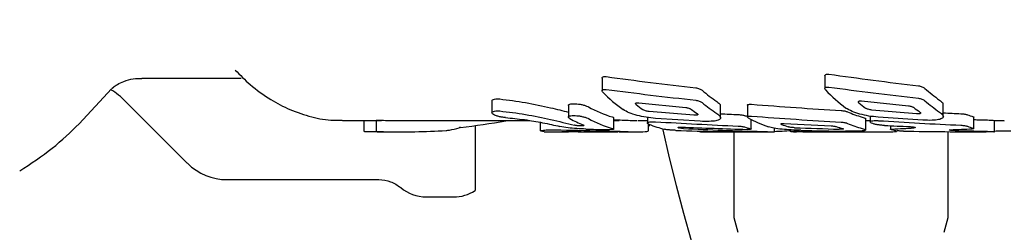
# Model space of a CAD drawing. Units: millimetres. Extents: x 5 to 785, y 5 to 415.
# Drawn here: x 78 to 89, y 106 to 108 of the extents above; entities that cross this region are included whole.
import ezdxf

# ---------------------------------------------------------------- set-up
doc = ezdxf.new("R2010")
doc.units = ezdxf.units.MM
doc.styles.add('SLDTEXTSTYLE0', font='GOTHIC.TTF', dxfattribs={"width": 0.913})
doc.dimstyles.new('SLDDIMSTYLE0', dxfattribs={"dimtxt": 3.5, "dimasz": 3.302, "dimexe": 0, "dimexo": 0.0625, "dimgap": 0.875, "dimtad": 1, "dimlfac": 8, "dimrnd": 1e-09, "dimzin": 12, "dimdsep": 46, "dimtxsty": 'SLDTEXTSTYLE0', "dimsah": 1, "dimcen": 0.09, "dimadec": 0, "dimazin": 3, "dimtfac": 1, "dimtofl": 0, "dimtmove": 0, "dimatfit": 3, "dimfxl": 0, "dimfrac": 2, "dimtolj": 1, "dimtzin": 12, "dimarcsym": 0})

# ---------------------------------------------------------------- blocks, each defined once
blk = doc.blocks.new('_D_1')
at = {"color": 7, "linetype": 'Continuous', "lineweight": 18}
for p, q in [((155.942, 107.257), (155.942, 69.828)), ((54.244, 102.174), (54.244, 69.828)), ((155.942, 70.828), (54.244, 70.828))]:
    blk.add_line(p, q, dxfattribs=at)
for points in [[(54.244, 70.828), (57.546, 70.32), (57.546, 71.336)], [(155.942, 70.828), (152.64, 71.336), (152.64, 70.32)]]:
    blk.add_solid(points, dxfattribs=at)
at = {"color": 7, "linetype": 'Continuous', "lineweight": 18, "insert": (101.214, 75.298), "char_height": 3.5, "attachment_point": 1, "style": 'SLDTEXTSTYLE0'}
blk.add_mtext('820', dxfattribs=at)

msp = doc.modelspace()

# ---------------------------------------------------------------- linework, layer by layer
at = {"color": 7, "linetype": 'Continuous', "lineweight": 25}
for p, q in [((79.6756, 107.6115), (80.7744, 107.6115)), ((84.7712, 107.6122), (84.7712, 107.4713)), ((87.2366, 107.6385), (87.2366, 107.4966)), ((78.9816, 107.1067), (79.3428, 107.4948)), ((79.3346, 107.4862), (79.3428, 107.4948)), ((79.4969, 107.3552), (80.1795, 106.6726)), ((83.5516, 107.3612), (83.5516, 107.2292)), ((87.643, 107.3596), (88.1631, 107.3055)), ((84.3984, 107.311), (84.3984, 107.1807)), ((85.1776, 107.3388), (85.6977, 107.2867)), ((85.7872, 107.2018), (85.2918, 107.2424)), ((86.0824, 107.1746), (86.0824, 107.3047)), ((86.38, 107.3133), (86.38, 107.183)), ((88.2526, 107.2172), (87.7573, 107.2594)), ((88.5479, 107.1887), (88.5479, 107.3193)), ((81.8977, 107.1427), (82.3306, 107.1427)), ((82.1323, 107.1427), (82.1323, 107.0251)), ((82.2714, 107.1449), (82.2714, 107.0198)), ((82.5493, 107.1427), (83.9713, 107.1427)), ((84.9, 107.0488), (84.9, 107.1748)), ((84.9, 107.1427), (84.9613, 107.1427)), ((85.167, 107.1427), (85.273, 107.1427)), ((85.273, 107.1773), (85.273, 107.1161)), ((85.8561, 107.1351), (85.3607, 107.1674)), ((86.4215, 107.0489), (86.4215, 107.156)), ((87.6913, 107.0375), (87.6913, 107.1631)), ((87.7385, 107.1915), (87.7385, 107.1272)), ((88.3215, 107.1472), (87.8262, 107.1812)), ((88.8871, 107.0552), (88.8871, 107.1813)), ((89.113, 107.0187), (89.113, 107.1438)), ((89.113, 107.1427), (89.2032, 107.1427)), ((82.1635, 107.0233), (82.2714, 107.0233)), ((83.3656, 107.0868), (83.3656, 106.3696)), ((84.0874, 107.1231), (84.0874, 107.0275)), ((84.1293, 107.0197), (84.0929, 107.0241)), ((85.2849, 107.0288), (85.2849, 107.1058)), ((85.2913, 107.1022), (85.2913, 107.08)), ((85.8444, 107.0267), (85.8444, 107.0228)), ((86.6791, 107.0177), (86.6791, 107.0583)), ((86.7864, 107.1107), (87.3065, 107.0847)), ((86.8586, 107.022), (86.8513, 107.023)), ((87.9644, 107.0855), (87.9644, 107.0457)), ((88.0303, 107.0236), (88.0303, 107.0313)), ((88.6026, 106.0839), (88.6026, 107.02)), ((82.2797, 107.019), (82.2724, 107.0195)), ((82.3306, 107.0177), (82.5493, 107.0177)), ((84.1927, 107.0177), (84.3984, 107.0177)), ((84.5408, 107.0187), (84.485, 107.0184)), ((84.577, 107.0177), (84.7848, 107.0177)), ((84.9613, 107.0177), (85.167, 107.0177)), ((86.2276, 107.0185), (86.2276, 106.0839)), ((86.5378, 107.0177), (86.6781, 107.0177)), ((86.9934, 107.0177), (87.8872, 107.0177)), ((80.621, 106.49), (82.3012, 106.49)), ((82.8244, 106.299), (83.1272, 106.299)), ((86.2293, 106.071), (86.2729, 105.9083)), ((88.5574, 105.9083), (88.6009, 106.071))]:
    msp.add_line(p, q, dxfattribs=at)
for centre, radius, start, end in [((78.8782, 106.7365), 0.875, 45, 58.69675), ((86.0864, 108.755), 1.8428, 224.8302, 234.0256), ((86.9615, 108.7173), 1.6463, 228.86663, 235.98784), ((88.6113, 108.7953), 1.8961, 223.89773, 232.9705), ((89.4805, 108.7546), 1.6937, 227.85098, 234.87445), ((89.4622, 108.6439), 1.701, 228.89584, 235.79552), ((85.2189, 108.3453), 1.2099, 240.33369, 253.9381), ((86.2068, 108.6317), 1.6865, 231.11377, 234.2084), ((86.6811, 108.5395), 1.5726, 233.90748, 236.97363), ((86.9449, 108.6076), 1.6554, 229.89492, 236.88732), ((87.9613, 108.295), 1.1566, 245.80679, 254.35469), ((88.7254, 108.6687), 1.7334, 230.09955, 233.153), ((89.1951, 108.5738), 1.6145, 232.85603, 235.88206), ((85.0345, 108.2972), 1.2916, 241.30521, 248.56291), ((85.2158, 108.2458), 1.2347, 241.15144, 254.41837), ((86.7062, 108.2628), 1.1228, 251.43188, 253.10946), ((87.0169, 108.2792), 1.2713, 240.36934, 251.46439), ((89.1979, 108.2686), 1.1289, 250.13005, 253.57779), ((82.8674, 108.1282), 1.1115, 281.14649, 286.759), ((85.1669, 108.0585), 1.0408, 269.40605, 274.3748), ((85.7332, 108.1769), 1.162, 247.56269, 256.57993), ((104.1156, 111.174), 19.125, 192.48485, 311.20901), ((85.9444, 108.1567), 1.1411, 253.39432, 253.59863), ((86.7015, 108.155), 1.1393, 251.95971, 255.33608), ((86.6826, 108.0593), 1.0416, 265.6115, 269.35077), ((87.2067, 108.2094), 1.1966, 247.92014, 251.6161), ((86.9533, 108.0612), 1.0435, 264.7932, 268.33692), ((87.7321, 108.1623), 1.1469, 251.25907, 254.87823), ((87.9593, 108.1969), 1.1831, 246.49009, 254.81584), ((87.9273, 108.0612), 1.0435, 271.66308, 275.2068), ((88.203, 108.0973), 1.0799, 257.68681, 261.17092), ((89.1963, 108.1713), 1.1564, 250.70073, 254.05659), ((82.3306, 108.0576), 1.0399, 267.19809, 269.99956), ((84.1927, 108.0581), 1.0403, 266.50672, 270.05641), ((84.3984, 108.0581), 1.0403, 266.50672, 270.05641), ((84.577, 108.0576), 1.0399, 266.89287, 270.44336), ((84.7827, 108.0572), 1.0395, 267.7917, 270.44381), ((80.621, 107.115), 0.625, 225.33311, 270), ((82.8244, 106.7365), 0.4375, 229.8624, 270), ((83.1272, 106.7365), 0.4375, 270, 303.01762), ((86.2776, 106.0839), 0.05, 180, 195), ((88.5526, 106.0839), 0.05, 345, 0)]:
    msp.add_arc(centre, radius, start, end, dxfattribs=at)
for centre, major_axis, ratio, start_param, end_param in [((92.4376, 111.174), (16.0179, 0), 0.2516712, 4.2165275, 4.2856101), ((95.0967, 111.174), (16.0179, 0), 0.2516712, 4.2027281, 4.2722862), ((92.4376, 111.174), (16.5146, 0), 0.2516712, 4.2327261, 4.2992443), ((95.0967, 111.174), (16.5146, 0), 0.2516712, 4.2194601, 4.2864023), ((91.1543, 111.174), (16.0179, 0), 0.2516712, 4.4126902, 4.476833), ((82.5493, 111.174), (5.5068, 0), 0.7320508, 4.6762035, 4.712389), ((82.3349, 111.174), (5.6775, 0), 0.7320508, 4.8658953, 4.9562552), ((89.1711, 111.174), (16.5146, 0), 0.2516712, 4.4797423, 4.5362584), ((89.1711, 111.174), (16.0179, 0), 0.2516712, 4.5183501, 4.5307371), ((91.1543, 111.174), (16.5146, 0), 0.2516712, 4.4219704, 4.4840452), ((87.8878, 111.174), (16.0179, 0), 0.2516712, 4.7001222, 4.7030684), ((91.8302, 111.174), (16.5146, 0), 0.2516712, 4.467672, 4.5243331), ((91.8302, 111.174), (16.0179, 0), 0.2516712, 4.5060118, 4.5184289), ((90.0403, 111.174), (16.0179, 0), 0.2516712, 4.6403299, 4.6444882), ((82.5493, 111.174), (5.6775, 0), 0.7320508, 4.6772923, 4.799692), ((86.0222, 111.174), (16.5146, 0), 0.2516712, 4.6087539, 4.6400074), ((85.172, 111.174), (16.5146, 0), 0.2516712, 4.6643663, 4.6677443), ((86.604, 111.174), (16.5146, 0), 0.2516712, 4.590196, 4.6037899), ((86.5378, 111.174), (10.5578, 0), 0.3936655, 4.6222178, 4.712389), ((88.2761, 111.174), (16.5146, 0), 0.2516712, 4.552557, 4.5970901), ((87.0919, 111.174), (10.5578, 0), 0.3936655, 4.5774514, 4.6601997), ((87.8878, 111.174), (16.5146, 0), 0.2516712, 4.6522696, 4.7122945), ((89.3644, 111.174), (16.5146, 0), 0.2516712, 4.5626434, 4.5929127), ((88.4695, 111.174), (16.5146, 0), 0.2516712, 4.6214407, 4.6515228), ((90.9352, 111.174), (16.5146, 0), 0.2516712, 4.5274179, 4.544384), ((86.5743, 111.174), (11.4546, 0), 0.3628455, 4.8356593, 4.8568076), ((89.1454, 111.174), (16.5146, 0), 0.2516712, 4.6495709, 4.7049445), ((87.4166, 111.174), (11.4546, 0), 0.3628455, 4.8183964, 4.8394988), ((90.0403, 111.174), (16.5146, 0), 0.2516712, 4.6297846, 4.6465333), ((87.9819, 111.174), (16.5146, 0), 0.2516712, 4.7806613, 4.7920887), ((85.172, 111.174), (16.5146, 0), 0.2516712, 4.687277, 4.6955152), ((85.9045, 111.174), (16.5146, 0), 0.2516712, 4.7230058, 4.7357825)]:
    msp.add_ellipse(centre, major_axis=major_axis, ratio=ratio, start_param=start_param, end_param=end_param, dxfattribs=at)
for points, knots in [([(80.7106, 107.7002), (80.7643, 107.6457), (80.8866, 107.5218), (81.0903, 107.3777), (81.3192, 107.2565), (81.5531, 107.1796), (81.749, 107.1425), (81.862, 107.1464), (81.8935, 107.1475)], [0, 0, 0, 0, 0.162777, 0.3702796, 0.5501956, 0.7426108, 0.9281343, 1, 1, 1, 1]), ([(79.3444, 107.4966), (79.3443, 107.4964), (79.3434, 107.4953), (79.3601, 107.5119), (79.4023, 107.5418), (79.477, 107.5783), (79.5727, 107.6075), (79.6439, 107.608), (79.6754, 107.6082)], [0, 0, 0, 0, 0.0227008, 0.215098, 0.4085296, 0.6095393, 0.8273071, 1, 1, 1, 1]), ([(84.7723, 107.6122), (84.7722, 107.6145), (84.7719, 107.6203), (84.781, 107.6264), (84.7966, 107.6299), (84.8099, 107.6288), (84.8164, 107.6282)], [0, 0, 0, 0, 0.194788, 0.4897659, 0.7476554, 1, 1, 1, 1]), ([(87.2377, 107.6385), (87.2376, 107.6409), (87.2374, 107.6469), (87.2467, 107.6533), (87.2623, 107.6568), (87.2755, 107.6556), (87.2819, 107.6551)], [0, 0, 0, 0, 0.2003069, 0.4971056, 0.7541811, 1, 1, 1, 1]), ([(84.7795, 107.4558), (84.7764, 107.4597), (84.7701, 107.4675), (84.7713, 107.4778), (84.7805, 107.485), (84.7958, 107.4881), (84.8089, 107.4877), (84.8157, 107.4868), (84.8164, 107.4868)], [0, 0, 0, 0, 0.2170564, 0.4345146, 0.6385687, 0.818796, 0.9807846, 1, 1, 1, 1]), ([(85.8071, 107.5043), (85.8139, 107.5033), (85.8273, 107.5012), (85.8473, 107.4949), (85.8657, 107.4868), (85.8741, 107.4806), (85.8785, 107.4773)], [0, 0, 0, 0, 0.2359314, 0.4713096, 0.7210398, 1, 1, 1, 1]), ([(87.245, 107.4806), (87.2418, 107.4846), (87.2355, 107.4927), (87.2368, 107.5034), (87.2462, 107.5107), (87.262, 107.5142), (87.2753, 107.5131), (87.2819, 107.5125)], [0, 0, 0, 0, 0.2191906, 0.4388172, 0.6438804, 0.8234764, 1, 1, 1, 1]), ([(88.2726, 107.5269), (88.2793, 107.5258), (88.2927, 107.5236), (88.3126, 107.5171), (88.3311, 107.5088), (88.3395, 107.5023), (88.3439, 107.4989)], [0, 0, 0, 0, 0.2347735, 0.4689614, 0.7183524, 1, 1, 1, 1]), ([(83.5535, 107.3612), (83.5531, 107.3634), (83.5521, 107.3698), (83.5664, 107.3775), (83.5927, 107.3825), (83.6191, 107.3826), (83.6344, 107.3813), (83.6376, 107.3811)], [0, 0, 0, 0, 0.147727, 0.4250001, 0.6873262, 0.9354666, 1, 1, 1, 1]), ([(83.6376, 107.3811), (83.7325, 107.3695), (83.9222, 107.3465), (84.1941, 107.287), (84.3347, 107.2515), (84.3984, 107.2354)], [0, 0, 0, 0, 0.3536062, 0.7066431, 1, 1, 1, 1]), ([(85.8071, 107.3674), (85.8139, 107.3664), (85.8274, 107.3644), (85.8474, 107.3583), (85.8658, 107.3505), (85.8741, 107.3445), (85.8785, 107.3414)], [0, 0, 0, 0, 0.2370555, 0.4735903, 0.7236233, 1, 1, 1, 1]), ([(86.0406, 107.3526), (86.057, 107.3406), (86.0817, 107.3225), (86.0786, 107.3091), (86.0776, 107.3047)], [0, 0, 0, 0, 0.6668087, 1, 1, 1, 1]), ([(87.6135, 107.3389), (87.611, 107.3414), (87.6061, 107.3465), (87.6067, 107.3532), (87.6135, 107.3581), (87.6252, 107.3604), (87.636, 107.3603), (87.642, 107.3597), (87.643, 107.3596)], [0, 0, 0, 0, 0.2076446, 0.4155551, 0.614758, 0.7975492, 0.9668004, 1, 1, 1, 1]), ([(88.2726, 107.3892), (88.2793, 107.3881), (88.2928, 107.386), (88.3127, 107.3797), (88.3312, 107.3717), (88.3395, 107.3655), (88.3439, 107.3622)], [0, 0, 0, 0, 0.2359711, 0.4713911, 0.7211089, 1, 1, 1, 1]), ([(88.506, 107.3694), (88.5225, 107.3567), (88.5472, 107.3379), (88.544, 107.3239), (88.543, 107.3193)], [0, 0, 0, 0, 0.6691731, 1, 1, 1, 1]), ([(83.703, 107.1758), (83.6901, 107.177), (83.6641, 107.1795), (83.6252, 107.1875), (83.5911, 107.1979), (83.5651, 107.2104), (83.5509, 107.2237), (83.551, 107.2359), (83.5659, 107.2451), (83.5927, 107.2499), (83.6189, 107.25), (83.6344, 107.2487), (83.6376, 107.2485)], [0, 0, 0, 0, 0.103616, 0.2071348, 0.3132182, 0.4236284, 0.5376983, 0.6528584, 0.7652534, 0.8719742, 0.9732876, 1, 1, 1, 1]), ([(83.6376, 107.2485), (83.7327, 107.2373), (83.9227, 107.215), (84.2198, 107.1518), (84.381, 107.1123), (84.4657, 107.0915)], [0, 0, 0, 0, 0.3219981, 0.6435099, 1, 1, 1, 1]), ([(84.4003, 107.311), (84.3999, 107.3128), (84.3989, 107.3183), (84.4126, 107.325), (84.4385, 107.3295), (84.4729, 107.3297), (84.511, 107.3259), (84.5498, 107.3188), (84.5857, 107.309), (84.6083, 107.3002), (84.6177, 107.2952), (84.62, 107.294)], [0, 0, 0, 0, 0.06862742, 0.20262269, 0.33116201, 0.45429576, 0.57507772, 0.69753909, 0.82466531, 0.95718479, 1, 1, 1, 1]), ([(85.3607, 107.1674), (85.3266, 107.1706), (85.2583, 107.177), (85.1566, 107.1982), (85.0651, 107.227), (85.0248, 107.2512), (85.0039, 107.2637)], [0, 0, 0, 0, 0.2434348, 0.4866701, 0.7353102, 1, 1, 1, 1]), ([(85.148, 107.3189), (85.1456, 107.3213), (85.1407, 107.3262), (85.1413, 107.3327), (85.1479, 107.3373), (85.1596, 107.3396), (85.1704, 107.3395), (85.1765, 107.3389), (85.1776, 107.3388)], [0, 0, 0, 0, 0.2061374, 0.4125191, 0.6109201, 0.7940682, 0.9644644, 1, 1, 1, 1]), ([(85.2918, 107.2424), (85.285, 107.2432), (85.2714, 107.2447), (85.2511, 107.2497), (85.2328, 107.2561), (85.2247, 107.2611), (85.2205, 107.2637)], [0, 0, 0, 0, 0.24190562, 0.48348117, 0.73369595, 1, 1, 1, 1]), ([(85.6977, 107.2867), (85.7031, 107.286), (85.714, 107.2847), (85.7301, 107.2804), (85.7448, 107.2749), (85.7514, 107.2708), (85.7548, 107.2687)], [0, 0, 0, 0, 0.2409341, 0.4814636, 0.7324693, 1, 1, 1, 1]), ([(86.381, 107.3133), (86.3808, 107.3143), (86.3803, 107.3172), (86.3875, 107.3207), (86.4011, 107.323), (86.4151, 107.3231), (86.4234, 107.3225), (86.4253, 107.3224)], [0, 0, 0, 0, 0.1409377, 0.4143448, 0.6763445, 0.9277807, 1, 1, 1, 1]), ([(87.416, 107.254), (87.4229, 107.2535), (87.4366, 107.2524), (87.4572, 107.2489), (87.4753, 107.2446), (87.4834, 107.2415), (87.4873, 107.24)], [0, 0, 0, 0, 0.2488059, 0.4974333, 0.7506371, 1, 1, 1, 1]), ([(87.8262, 107.1812), (87.7921, 107.1845), (87.7239, 107.1912), (87.6224, 107.2133), (87.5308, 107.2433), (87.4903, 107.2685), (87.4694, 107.2816)], [0, 0, 0, 0, 0.2425813, 0.4849441, 0.7332112, 1, 1, 1, 1]), ([(87.7573, 107.2594), (87.7505, 107.2602), (87.7369, 107.2619), (87.7167, 107.267), (87.6983, 107.2737), (87.6901, 107.2789), (87.6859, 107.2816)], [0, 0, 0, 0, 0.2409948, 0.4816354, 0.7315473, 1, 1, 1, 1]), ([(88.1631, 107.3055), (88.1685, 107.3048), (88.1794, 107.3034), (88.1955, 107.2989), (88.2102, 107.2933), (88.2168, 107.289), (88.2202, 107.2868)], [0, 0, 0, 0, 0.2399886, 0.4795457, 0.7302823, 1, 1, 1, 1]), ([(82.2722, 107.1449), (82.272, 107.145), (82.2714, 107.1453), (82.2779, 107.1457), (82.2906, 107.1461), (82.3086, 107.1461), (82.3294, 107.1459), (82.3432, 107.1455), (82.35, 107.1454)], [0, 0, 0, 0, 0.0825764, 0.2667899, 0.4509288, 0.6349335, 0.818854, 1, 1, 1, 1]), ([(83.703, 107.1758), (83.7721, 107.1691), (83.9102, 107.1558), (84.1262, 107.1175), (84.2427, 107.0921), (84.3037, 107.0788)], [0, 0, 0, 0, 0.3231667, 0.6459987, 1, 1, 1, 1]), ([(84.4143, 107.1643), (84.4087, 107.1681), (84.3973, 107.1757), (84.3979, 107.1862), (84.412, 107.1943), (84.4384, 107.1986), (84.4727, 107.1988), (84.5109, 107.1952), (84.5497, 107.1882), (84.5857, 107.1788), (84.6084, 107.1703), (84.6177, 107.1654), (84.62, 107.1643)], [0, 0, 0, 0, 0.1126828, 0.2254127, 0.3365054, 0.4433615, 0.5459997, 0.6467796, 0.7488548, 0.8545733, 0.964505, 1, 1, 1, 1]), ([(84.8841, 107.1826), (84.8902, 107.1807), (84.8996, 107.1778), (84.8986, 107.1756), (84.8983, 107.1748)], [0, 0, 0, 0, 0.6484917, 1, 1, 1, 1]), ([(84.9, 107.1519), (84.908, 107.1517), (84.9479, 107.1506), (85.0198, 107.1474), (85.1025, 107.1439), (85.1387, 107.1431), (85.1562, 107.1428)], [0, 0, 0, 0, 0.0780456, 0.3922732, 0.7069371, 1, 1, 1, 1]), ([(85.2898, 107.1029), (85.2838, 107.1059), (85.272, 107.1118), (85.2724, 107.1203), (85.2865, 107.1269), (85.3137, 107.1305), (85.3418, 107.1308), (85.3592, 107.1299), (85.3636, 107.1297)], [0, 0, 0, 0, 0.1914538, 0.3829456, 0.5730415, 0.7588918, 0.9401774, 1, 1, 1, 1]), ([(85.8241, 107.221), (85.8271, 107.2186), (85.8331, 107.2139), (85.8327, 107.2094), (85.8292, 107.2057), (85.8228, 107.2029), (85.8084, 107.201), (85.7953, 107.2012), (85.788, 107.2018), (85.7872, 107.2018)], [0, 0, 0, 0, 0.1982151, 0.3966129, 0.440903, 0.6211443, 0.8015874, 0.9776541, 1, 1, 1, 1]), ([(86.0406, 107.221), (86.0555, 107.2096), (86.0853, 107.1869), (86.084, 107.1667), (86.0668, 107.1509), (86.034, 107.1393), (85.9596, 107.1314), (85.8916, 107.1338), (85.8561, 107.1351)], [0, 0, 0, 0, 0.1960814, 0.3924008, 0.4402891, 0.6211265, 0.8020766, 1, 1, 1, 1]), ([(86.2773, 107.209), (86.2843, 107.2086), (86.2981, 107.2078), (86.3188, 107.2051), (86.3368, 107.2018), (86.3448, 107.1995), (86.3487, 107.1984)], [0, 0, 0, 0, 0.25110352, 0.50209948, 0.75584093, 1, 1, 1, 1]), ([(86.3884, 107.1741), (86.3854, 107.1762), (86.3794, 107.1803), (86.3798, 107.1859), (86.3872, 107.1901), (86.4011, 107.1923), (86.415, 107.1925), (86.4234, 107.1919), (86.4253, 107.1918)], [0, 0, 0, 0, 0.1959338, 0.3919731, 0.5846, 0.7696984, 0.947789, 1, 1, 1, 1]), ([(87.6494, 107.1813), (87.6653, 107.1765), (87.6899, 107.1691), (87.6876, 107.1647), (87.6868, 107.1631)], [0, 0, 0, 0, 0.6454527, 1, 1, 1, 1]), ([(87.8979, 107.0886), (87.8841, 107.0895), (87.8566, 107.0913), (87.8151, 107.097), (87.7791, 107.1045), (87.7522, 107.1135), (87.7378, 107.1231), (87.7379, 107.1319), (87.7529, 107.1388), (87.7804, 107.1425), (87.8083, 107.1427), (87.8252, 107.1418), (87.829, 107.1416)], [0, 0, 0, 0, 0.10551854, 0.21099372, 0.31762334, 0.42629906, 0.53681662, 0.64802026, 0.75802912, 0.8652512, 0.96958305, 1, 1, 1, 1]), ([(88.2895, 107.2372), (88.2925, 107.2347), (88.2986, 107.2298), (88.2982, 107.225), (88.2947, 107.2212), (88.2883, 107.2183), (88.2739, 107.2164), (88.2608, 107.2165), (88.2535, 107.2171), (88.2526, 107.2172)], [0, 0, 0, 0, 0.1993037, 0.3988065, 0.4415723, 0.6213794, 0.8014054, 0.9766895, 1, 1, 1, 1]), ([(88.506, 107.2372), (88.5209, 107.2253), (88.5509, 107.2015), (88.5494, 107.1803), (88.5322, 107.1639), (88.4995, 107.1517), (88.4252, 107.1433), (88.3571, 107.1459), (88.3215, 107.1472)], [0, 0, 0, 0, 0.1970774, 0.3944123, 0.4409309, 0.6213488, 0.801892, 1, 1, 1, 1]), ([(88.7428, 107.2183), (88.7497, 107.2179), (88.7635, 107.2169), (88.7842, 107.2141), (88.8023, 107.2106), (88.8102, 107.2081), (88.8142, 107.2069)], [0, 0, 0, 0, 0.2506324, 0.5011425, 0.7547771, 1, 1, 1, 1]), ([(88.8787, 107.1857), (88.8819, 107.1847), (88.8868, 107.1831), (88.8863, 107.1818), (88.8862, 107.1813)], [0, 0, 0, 0, 0.6495718, 1, 1, 1, 1]), ([(88.9535, 107.152), (88.9674, 107.1517), (88.9952, 107.151), (89.037, 107.1492), (89.0733, 107.1472), (89.0992, 107.1454), (89.1127, 107.1443), (89.1116, 107.1439), (89.1112, 107.1438)], [0, 0, 0, 0, 0.1821949, 0.3643784, 0.5468292, 0.7294462, 0.9119513, 1, 1, 1, 1]), ([(89.2028, 107.142), (89.2102, 107.1418), (89.2212, 107.1414), (89.2204, 107.1415), (89.2201, 107.1416)], [0, 0, 0, 0, 0.6768803, 1, 1, 1, 1]), ([(78.3248, 106.5859), (78.4493, 106.6675), (78.6987, 106.831), (78.8882, 107.0158), (78.9832, 107.1084)], [0, 0, 0, 0, 0.4994178, 1, 1, 1, 1]), ([(82.1326, 107.0251), (82.1325, 107.025), (82.1314, 107.0246), (82.1361, 107.024), (82.1464, 107.0234), (82.1579, 107.0234), (82.1635, 107.0233)], [0, 0, 0, 0, 0.0410556, 0.3639559, 0.6862748, 1, 1, 1, 1]), ([(82.2722, 107.0198), (82.272, 107.0199), (82.2714, 107.0202), (82.2779, 107.0206), (82.2906, 107.021), (82.3086, 107.021), (82.3294, 107.0208), (82.3432, 107.0204), (82.35, 107.0203)], [0, 0, 0, 0, 0.0825677, 0.2667742, 0.4509106, 0.6349208, 0.8188518, 1, 1, 1, 1]), ([(83.0443, 107.0336), (83.0509, 107.034), (83.0641, 107.035), (83.0761, 107.0365), (83.081, 107.0374), (83.0823, 107.0377)], [0, 0, 0, 0, 0.4297019, 0.8593528, 1, 1, 1, 1]), ([(83.2031, 107.0666), (83.2004, 107.0663), (83.1951, 107.0656), (83.1903, 107.0646), (83.1883, 107.064), (83.1879, 107.0639)], [0, 0, 0, 0, 0.4314299, 0.8627418, 1, 1, 1, 1]), ([(84.0918, 107.0275), (84.0908, 107.0284), (84.0876, 107.0313), (84.12, 107.0366), (84.1838, 107.0408), (84.2553, 107.0413), (84.3011, 107.0403), (84.3138, 107.04)], [0, 0, 0, 0, 0.11667106, 0.37835163, 0.63999285, 0.90045895, 1, 1, 1, 1]), ([(84.591, 107.0487), (84.5579, 107.0501), (84.4917, 107.053), (84.3879, 107.0628), (84.3325, 107.0733), (84.3037, 107.0788)], [0, 0, 0, 0, 0.3245723, 0.6490997, 1, 1, 1, 1]), ([(84.335, 107.0197), (84.3315, 107.0199), (84.3245, 107.0205), (84.3245, 107.0214), (84.3324, 107.0221), (84.3482, 107.0226), (84.3652, 107.0227), (84.3762, 107.0225), (84.3793, 107.0225)], [0, 0, 0, 0, 0.18595, 0.3718986, 0.557863, 0.7437179, 0.9293799, 1, 1, 1, 1]), ([(84.435, 107.0219), (84.4433, 107.0217), (84.46, 107.0215), (84.485, 107.0207), (84.5066, 107.0199), (84.5161, 107.0195), (84.5206, 107.0193)], [0, 0, 0, 0, 0.2541803, 0.5083538, 0.7626903, 1, 1, 1, 1]), ([(84.5624, 107.095), (84.5654, 107.0936), (84.5713, 107.0908), (84.5711, 107.0881), (84.5678, 107.0859), (84.561, 107.0842), (84.5463, 107.0831), (84.5275, 107.0833), (84.5066, 107.0847), (84.486, 107.0873), (84.4727, 107.0898), (84.4666, 107.0912), (84.4657, 107.0915)], [0, 0, 0, 0, 0.12132991, 0.24270251, 0.27800058, 0.39517875, 0.51240216, 0.6286367, 0.74445124, 0.86094625, 0.97900895, 1, 1, 1, 1]), ([(84.8841, 107.0564), (84.8897, 107.0546), (84.9008, 107.051), (84.9007, 107.0476), (84.8944, 107.0449), (84.8812, 107.0429), (84.8528, 107.0416), (84.8272, 107.042), (84.814, 107.0422)], [0, 0, 0, 0, 0.18775404, 0.37554769, 0.43428825, 0.61914294, 0.80402188, 1, 1, 1, 1]), ([(84.8279, 107.0286), (84.8599, 107.0278), (84.9239, 107.0263), (85.0198, 107.0223), (85.1025, 107.0189), (85.1387, 107.0181), (85.1562, 107.0178)], [0, 0, 0, 0, 0.25421104, 0.50840531, 0.76293156, 1, 1, 1, 1]), ([(85.2463, 107.0208), (85.2609, 107.0222), (85.2836, 107.0244), (85.2816, 107.0277), (85.2808, 107.0288)], [0, 0, 0, 0, 0.64432, 1, 1, 1, 1]), ([(85.5871, 107.0346), (85.5729, 107.0352), (85.5447, 107.0365), (85.5052, 107.0399), (85.4783, 107.0434), (85.4672, 107.0458), (85.4636, 107.0466)], [0, 0, 0, 0, 0.2872638, 0.5744945, 0.8626084, 1, 1, 1, 1]), ([(85.6183, 107.0632), (85.6159, 107.064), (85.6112, 107.0657), (85.6113, 107.0681), (85.6168, 107.0699), (85.6274, 107.0709), (85.6387, 107.071), (85.6459, 107.0708), (85.6478, 107.0707)], [0, 0, 0, 0, 0.1886724, 0.3773707, 0.565234, 0.750991, 0.9346155, 1, 1, 1, 1]), ([(85.6716, 107.0555), (85.6659, 107.0559), (85.6546, 107.0566), (85.6388, 107.0585), (85.6281, 107.0604), (85.6236, 107.0616), (85.6222, 107.062)], [0, 0, 0, 0, 0.2867476, 0.5734199, 0.862006, 1, 1, 1, 1]), ([(85.849, 107.0228), (85.848, 107.022), (85.8446, 107.0196), (85.8781, 107.0184), (85.9441, 107.0178), (86.0185, 107.0178), (86.0665, 107.0179), (86.0798, 107.018)], [0, 0, 0, 0, 0.1163759, 0.3770694, 0.6378438, 0.8988476, 1, 1, 1, 1]), ([(86.2773, 107.082), (86.2843, 107.0816), (86.2981, 107.0808), (86.3188, 107.0782), (86.3369, 107.075), (86.3448, 107.0728), (86.3487, 107.0717)], [0, 0, 0, 0, 0.2512939, 0.5024867, 0.7562622, 1, 1, 1, 1]), ([(86.4207, 107.0478), (86.4203, 107.0476), (86.4186, 107.0468), (86.4116, 107.0457), (86.3967, 107.045), (86.3832, 107.0452), (86.3762, 107.0453)], [0, 0, 0, 0, 0.0940028, 0.3900793, 0.6862024, 1, 1, 1, 1]), ([(86.4131, 107.0528), (86.4163, 107.0519), (86.4212, 107.0504), (86.4208, 107.0493), (86.4206, 107.0489)], [0, 0, 0, 0, 0.6483875, 1, 1, 1, 1]), ([(86.5411, 107.0234), (86.5482, 107.0232), (86.5623, 107.0229), (86.5821, 107.022), (86.5955, 107.0213), (86.6011, 107.0209), (86.6029, 107.0208)], [0, 0, 0, 0, 0.2882739, 0.5765371, 0.8650429, 1, 1, 1, 1]), ([(86.9696, 107.0349), (86.9349, 107.036), (86.8656, 107.0382), (86.7618, 107.0461), (86.6716, 107.0578), (86.6321, 107.0686), (86.6128, 107.0738)], [0, 0, 0, 0, 0.2522491, 0.5044832, 0.7571774, 1, 1, 1, 1]), ([(86.6779, 107.0236), (86.7071, 107.0247), (86.7719, 107.0271), (86.8349, 107.0312), (86.8582, 107.0351), (86.8589, 107.0352)], [0, 0, 0, 0, 0.442976, 0.9834322, 1, 1, 1, 1]), ([(86.7569, 107.1005), (86.7545, 107.1017), (86.7498, 107.104), (86.7499, 107.1072), (86.7556, 107.1096), (86.7664, 107.111), (86.7776, 107.1111), (86.7846, 107.1107), (86.7864, 107.1107)], [0, 0, 0, 0, 0.1910357, 0.3821234, 0.5715596, 0.7571446, 0.9389909, 1, 1, 1, 1]), ([(86.9007, 107.0642), (86.8937, 107.0646), (86.8799, 107.0653), (86.8592, 107.0676), (86.8411, 107.0705), (86.8332, 107.0727), (86.8293, 107.0738)], [0, 0, 0, 0, 0.2515569, 0.5030445, 0.7563615, 1, 1, 1, 1]), ([(86.8511, 107.0236), (86.8509, 107.0237), (86.8503, 107.0242), (86.8568, 107.0248), (86.8695, 107.0253), (86.8838, 107.0254), (86.893, 107.0253), (86.8955, 107.0252)], [0, 0, 0, 0, 0.1175733, 0.3791275, 0.6403664, 0.901178, 1, 1, 1, 1]), ([(87.3065, 107.0847), (87.312, 107.0844), (87.3231, 107.0837), (87.3397, 107.0816), (87.3541, 107.079), (87.3605, 107.0771), (87.3636, 107.0762)], [0, 0, 0, 0, 0.2510919, 0.502079, 0.755752, 1, 1, 1, 1]), ([(87.4329, 107.0551), (87.4358, 107.0541), (87.4417, 107.0523), (87.4416, 107.0504), (87.4383, 107.0489), (87.4314, 107.0478), (87.4164, 107.047), (87.4029, 107.0472), (87.396, 107.0474)], [0, 0, 0, 0, 0.1878742, 0.3757818, 0.4343079, 0.6191403, 0.804004, 1, 1, 1, 1]), ([(87.416, 107.1256), (87.4229, 107.1251), (87.4366, 107.124), (87.4572, 107.1206), (87.4754, 107.1165), (87.4834, 107.1135), (87.4873, 107.112)], [0, 0, 0, 0, 0.2491343, 0.4981008, 0.7513724, 1, 1, 1, 1]), ([(87.6862, 107.0329), (87.6845, 107.0324), (87.6762, 107.0295), (87.6415, 107.0264), (87.567, 107.0245), (87.4996, 107.0251), (87.4649, 107.0254)], [0, 0, 0, 0, 0.0778796, 0.3794252, 0.680973, 1, 1, 1, 1]), ([(87.6494, 107.0551), (87.6653, 107.0505), (87.6899, 107.0433), (87.6876, 107.039), (87.6868, 107.0375)], [0, 0, 0, 0, 0.6453791, 1, 1, 1, 1]), ([(87.9727, 107.0422), (87.9698, 107.043), (87.9639, 107.0446), (87.964, 107.0468), (87.9702, 107.0484), (87.9788, 107.049), (87.9827, 107.0493)], [0, 0, 0, 0, 0.2592108, 0.518437, 0.7771288, 1, 1, 1, 1]), ([(88.022, 107.022), (88.0251, 107.0224), (88.0301, 107.0229), (88.0296, 107.0234), (88.0295, 107.0236)], [0, 0, 0, 0, 0.6449309, 1, 1, 1, 1]), ([(88.1086, 107.0259), (88.1017, 107.0261), (88.0878, 107.0264), (88.067, 107.0274), (88.049, 107.0286), (88.0411, 107.0297), (88.0373, 107.0302)], [0, 0, 0, 0, 0.25373702, 0.50746237, 0.7615028, 1, 1, 1, 1]), ([(88.1737, 107.0762), (88.1793, 107.0759), (88.1903, 107.0753), (88.207, 107.0733), (88.2214, 107.0709), (88.2321, 107.0681), (88.2378, 107.0655), (88.2377, 107.0638), (88.235, 107.0624), (88.2308, 107.0615), (88.2249, 107.0611), (88.2228, 107.061)], [0, 0, 0, 0, 0.12653, 0.2530138, 0.3806798, 0.5099162, 0.6399581, 0.7697365, 0.8014982, 0.9281183, 1, 1, 1, 1]), ([(88.6777, 107.0319), (88.6721, 107.0321), (88.661, 107.0324), (88.6443, 107.0334), (88.6299, 107.0347), (88.6192, 107.0363), (88.6136, 107.0379), (88.6137, 107.0394), (88.619, 107.0405), (88.6256, 107.0409), (88.6286, 107.0411)], [0, 0, 0, 0, 0.1274211, 0.2548318, 0.3825222, 0.510693, 0.6392712, 0.7679751, 0.8963949, 1, 1, 1, 1]), ([(88.7428, 107.091), (88.7497, 107.0906), (88.7635, 107.0897), (88.7842, 107.0869), (88.8023, 107.0835), (88.8102, 107.0811), (88.8142, 107.0799)], [0, 0, 0, 0, 0.250851, 0.501587, 0.7552623, 1, 1, 1, 1]), ([(88.8863, 107.054), (88.8859, 107.0538), (88.8842, 107.0529), (88.8786, 107.0518), (88.8713, 107.0514), (88.8687, 107.0513)], [0, 0, 0, 0, 0.1674748, 0.6990889, 1, 1, 1, 1]), ([(88.8787, 107.0594), (88.8819, 107.0584), (88.8868, 107.0568), (88.8863, 107.0556), (88.8862, 107.0552)], [0, 0, 0, 0, 0.6492481, 1, 1, 1, 1]), ([(88.9535, 107.0267), (88.9674, 107.0264), (88.9952, 107.0258), (89.037, 107.024), (89.0731, 107.0221), (89.0997, 107.0203), (89.1137, 107.019), (89.1135, 107.0185), (89.1066, 107.0181), (89.0931, 107.0179), (89.0631, 107.0178), (89.0362, 107.0178), (89.0224, 107.0178)], [0, 0, 0, 0, 0.1073161, 0.2146259, 0.3220837, 0.4296337, 0.5371216, 0.6444991, 0.6724257, 0.7797533, 0.8870806, 1, 1, 1, 1]), ([(84.485, 107.0184), (84.4767, 107.0183), (84.46, 107.0182), (84.435, 107.018), (84.4134, 107.0178), (84.404, 107.0177), (84.3994, 107.0177)], [0, 0, 0, 0, 0.2542971, 0.5085933, 0.7629092, 1, 1, 1, 1]), ([(84.7426, 107.0185), (84.7414, 107.0186), (84.7391, 107.0187), (84.7391, 107.0188), (84.7418, 107.019), (84.747, 107.019), (84.7527, 107.0191), (84.7564, 107.019), (84.7574, 107.019)], [0, 0, 0, 0, 0.1858631, 0.3717263, 0.5575835, 0.7434009, 0.9291653, 1, 1, 1, 1]), ([(84.8934, 107.0183), (84.899, 107.0183), (84.9101, 107.0182), (84.9268, 107.018), (84.9411, 107.0179), (84.9474, 107.0178), (84.9505, 107.0178)], [0, 0, 0, 0, 0.2542924, 0.5085839, 0.7628964, 1, 1, 1, 1]), ([(86.6708, 107.0178), (86.6739, 107.0178), (86.6789, 107.0177), (86.6784, 107.0177), (86.6783, 107.0177)], [0, 0, 0, 0, 0.6441654, 1, 1, 1, 1]), ([(86.9944, 107.0177), (86.9874, 107.0177), (86.9735, 107.0177), (86.9527, 107.0178), (86.9347, 107.0179), (86.9268, 107.0181), (86.923, 107.0182)], [0, 0, 0, 0, 0.254293, 0.5085863, 0.7628727, 1, 1, 1, 1]), ([(87.8862, 107.0177), (87.8931, 107.0177), (87.907, 107.0177), (87.9279, 107.0178), (87.9459, 107.0179), (87.9538, 107.0181), (87.9575, 107.0182)], [0, 0, 0, 0, 0.254293, 0.5085863, 0.7628727, 1, 1, 1, 1])]:
    msp.add_open_spline(points, degree=3, knots=knots, dxfattribs=at)
msp.add_open_spline([(82.301, 106.49), (82.3451, 106.486), (82.4335, 106.4779), (82.5062, 106.4272), (82.5426, 106.4018)], degree=3, dxfattribs=at)

# ---------------------------------------------------------------- dimensions: what is measured, and where the dimension line sits
at = {"color": 7, "linetype": 'Continuous', "lineweight": 18}
dim = msp.add_linear_dim(base=(54.2445, 70.8276), p1=(155.9418, 108.2571), p2=(54.2445, 103.174), dimstyle='SLDDIMSTYLE0', dxfattribs=at)
dim.commit()
dim.dimension.update_dxf_attribs({"geometry": '_D_1', "text_midpoint": (105.0931, 70.8276), "dimtype": 160})

doc.saveas('drawing.dxf')
